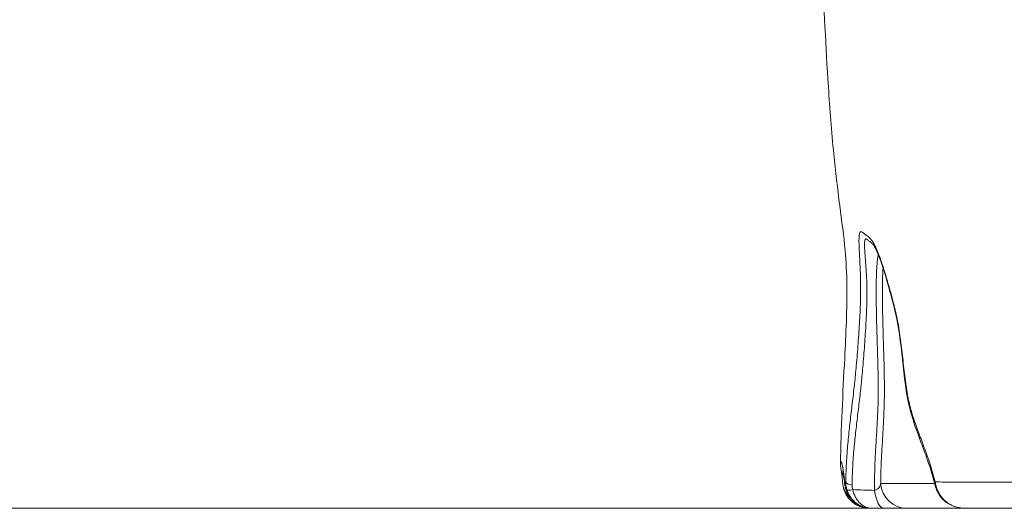
# Model space of a CAD drawing. Extents: x 29 to 12629, y -33 to 8877.
# Drawn here: x 4385 to 4852, y 2481 to 2713 of the extents above; entities that cross this region are included whole.
import ezdxf

# ---------------------------------------------------------------- set-up
doc = ezdxf.new("R2010")
doc.units = 0
doc.header["$MEASUREMENT"] = 0
doc.header["$PDMODE"] = 1
doc.layers.get('0').update_dxf_attribs({"linetype": 'CONTINUOUS'})
doc.layers.get('DefPoints').update_dxf_attribs({"linetype": 'CONTINUOUS'})
for name, color, linetype, lineweight in [('FRAM3', 1, 'CONTINUOUS', 50), ('外形線', 7, 'CONTINUOUS', 18), ('寸法線', 3, 'CONTINUOUS', 18)]:
    doc.layers.add(name, color=color, linetype=linetype, lineweight=lineweight)
doc.styles.get("Standard").update_dxf_attribs({"font": 'TXT.SHX', "bigfont": 'bigfont.shx'})
doc.dimstyles.new('30ベース', dxfattribs={"dimscale": 30, "dimtxt": 3, "dimasz": 3, "dimexe": 0, "dimexo": 1, "dimgap": 1, "dimtad": 3, "dimdec": 0, "dimdsep": 46, "dimtxsty": 'STANDARD', "dimblk": 'DOTSMALL', "dimcen": 0, "dimclrd": 256, "dimclre": 256, "dimclrt": 7, "dimadec": 3, "dimazin": 2, "dimtfac": 1, "dimtdec": 0, "dimtix": 1, "dimtmove": 2, "dimatfit": 2, "dimldrblk": 'OPEN', "dimfxl": 1, "dimtolj": 1, "dimlwd": -1, "dimlwe": -1, "dimarcsym": 0})

# ---------------------------------------------------------------- blocks, each defined once
blk = doc.blocks.new('_DotSmall')
at = {"layer": 'FRAM3', "color": 0, "const_width": 0.5}
blk.add_lwpolyline([(-0.0625, 0, 1), (0.0625, 0, 1)], format="xyb", close=True, dxfattribs=at)
blk = doc.blocks.new('*D11')
at = {"layer": 'DefPoints', "color": 0}
for p in [(6142.53, 4715.39), (2126.64, 2618.12), (6142.53, 2618.64)]:
    blk.add_point(p, dxfattribs=at)
at = {"layer": '寸法線'}
for p, q in [((2126.64, 2648.12), (2126.64, 4715.39)), ((2126.64, 4715.39), (6142.53, 4715.39)), ((6142.53, 2648.64), (6142.53, 4715.39))]:
    blk.add_line(p, q, dxfattribs=at)
at = {"layer": '寸法線', "xscale": 90, "yscale": 90, "zscale": 90, "rotation": 180}
blk.add_blockref('_DotSmall', (2126.64, 4715.39), dxfattribs=at)
at = {"layer": '寸法線', "xscale": 90, "yscale": 90, "zscale": 90}
blk.add_blockref('_DotSmall', (6142.53, 4715.39), dxfattribs=at)
at = {"layer": '寸法線', "color": 7, "insert": (4134.59, 4790.39), "char_height": 90, "attachment_point": 5}
blk.add_mtext('\\A1;4016', dxfattribs=at)
blk = doc.blocks.new('_OPEN')
at = {"color": 0, "linetype": 'ByBlock'}
for p, q in [((-1, 0.1667), (0, 0)), ((0, 0), (-1, -0.1667)), ((0, 0), (-1, 0))]:
    blk.add_line(p, q, dxfattribs=at)

msp = doc.modelspace()

# ---------------------------------------------------------------- linework, layer by layer
at = {"layer": '外形線', "extrusion": (0, 1, 0)}
for p, q in [((4793.363, 2493.034), (4818.885, 2493.034)), ((4778.727, 2487.057), (4778.727, 2487.057)), ((4833.109, 2481.22), (4805.876, 2481.22))]:
    msp.add_line(p, q, dxfattribs=at)
at = {"layer": '外形線'}
msp.add_line((1199.175, 2481.22, -1631.95), (6765.704, 2481.22, -1631.95), dxfattribs=at)
at = {"layer": '外形線', "extrusion": (-2e-16, 0, -1)}
for centre, end in [((-4788.102, 2493.92), 353.31509), ((-4789.009, 2493.92), 352.23287)]:
    msp.add_arc(centre, 12.7, 270, end, dxfattribs=at)
for centre, major_axis, ratio, start_param, end_param in [((4792.508, 2570.12), (0, 6.351), 0.9849178, 4.4975597, 4.4975769), ((4787.19, 2570.121), (-0.002, 6.35), 0.9913194, 3.3155548, 3.3155707), ((4788.102, 2493.92), (-12.614, -1.478), 0.8508126, 5.6104474, 6.2831853), ((4789.009, 2493.92), (-12.583, -1.716), 0.8805815, 6.2831853, 6.4277275), ((4805.876, 2493.92), (0, 12.7), 0.9876883, 3.1415927, 4.6425758), ((4823.611, 2493.77), (4.621, 1.154), 0.4673628, 3.1415916, 3.5957069), ((4823.611, 2493.77), (4.62, 1.154), 0.4673613, 2.7117595, 2.7118338), ((4781.884, 2491.501), (4.556, 1.388), 0.2055051, 2.0262629, 3.0699868), ((4795.113, 2493.92), (0, 12.7), 0.3912507, 3.1415927, 4.3721059), ((4788.102, 2493.92), (0, 12.7), 0.902286, 3.1415927, 3.9609629), ((4833.484, 2495.966), (-14.891, 1.347), 0.9861016, 4.6210272, 4.7082374)]:
    msp.add_ellipse(centre, major_axis=major_axis, ratio=ratio, start_param=start_param, end_param=end_param, dxfattribs=at)
at = {"layer": '外形線'}
for centre, major_axis, ratio, start_param, end_param in [((4789.009, 2493.92), (0, 12.7), 0.9976674, 1.5788595, 3.1415927), ((4781.56, 2493.855), (4.761, -0.103), 0.3723432, 3.2215327, 4.3422049), ((4824.965, 2490.438), (4.113, 2.401), 0.1068893, 2.7787341, 3.1415929), ((4824.964, 2490.436), (4.112, 2.399), 0.1067798, 3.4995433, 3.4995583), ((4832.626, 2486.018), (0.373, 4.748), 0.1968592, 3.1025779, 3.1415927), ((4832.625, 2486.018), (0.371, 4.748), 0.1968688, 3.1784342, 3.1784434)]:
    msp.add_ellipse(centre, major_axis=major_axis, ratio=ratio, start_param=start_param, end_param=end_param, dxfattribs=at)
for points, knots in [([(4774.378, 2502.274), (4774.528, 2518.997), (4775.463, 2535.669), (4776.902, 2563.828), (4777.497, 2575.491), (4777.283, 2592.552), (4777.001, 2598.048), (4775.902, 2610.172), (4774.929, 2617.159), (4772.931, 2632.561), (4771.963, 2640.831), (4770.121, 2659.627), (4769.302, 2670.232), (4767.358, 2699.709), (4766.479, 2718.614), (4765.717, 2737.541)], [0, 0, 0, 0, 5.018297, 5.018297, 8.4806056, 8.4806056, 10.1795598, 10.1795598, 12.388224, 12.388224, 14.8652846, 14.8652846, 18.0700568, 18.0700568, 23.7583085, 23.7583085, 23.7583085, 23.7583085]), ([(4776.811, 2493.816), (4776.829, 2494.674), (4776.852, 2495.526), (4776.905, 2497.217), (4776.935, 2498.057), (4777.038, 2500.552), (4777.12, 2502.167), (4777.402, 2506.898), (4777.636, 2509.898), (4778.167, 2515.717), (4778.465, 2518.538), (4779.1, 2524.142), (4779.438, 2526.924), (4779.956, 2531.2), (4780.131, 2532.643), (4780.481, 2535.597), (4780.656, 2537.108), (4780.914, 2539.457), (4781, 2540.255), (4781.169, 2541.882), (4781.253, 2542.71), (4781.418, 2544.393), (4781.5, 2545.246), (4781.661, 2546.962), (4781.74, 2547.826), (4781.973, 2550.434), (4782.123, 2552.192), (4782.412, 2555.731), (4782.551, 2557.511), (4782.817, 2561.081), (4782.943, 2562.87), (4783.18, 2566.445), (4783.289, 2568.232), (4783.586, 2573.575), (4783.738, 2577.114), (4783.854, 2582.354), (4783.874, 2584.09), (4783.868, 2587.529), (4783.844, 2589.234), (4783.777, 2591.757), (4783.749, 2592.593), (4783.687, 2594.239), (4783.652, 2595.05), (4783.539, 2597.445), (4783.454, 2598.988), (4783.334, 2601.196), (4783.295, 2601.914), (4783.225, 2603.308), (4783.193, 2603.985), (4783.116, 2605.906), (4783.088, 2607.054), (4783.098, 2608.535), (4783.11, 2608.99), (4783.143, 2609.605), (4783.156, 2609.799), (4783.187, 2610.159), (4783.205, 2610.326), (4783.305, 2611.102), (4783.419, 2611.53), (4783.631, 2611.948), (4783.709, 2612.05), (4783.875, 2612.187), (4783.963, 2612.223), (4784.239, 2612.252), (4784.439, 2612.17), (4784.859, 2611.899), (4785.079, 2611.709), (4785.416, 2611.414), (4785.529, 2611.314), (4785.757, 2611.125), (4785.871, 2611.036), (4786.444, 2610.612), (4786.912, 2610.328), (4787.919, 2609.527), (4788.457, 2609.011), (4789.351, 2607.806), (4789.664, 2607.332), (4790.324, 2606.198), (4790.665, 2605.547), (4791.366, 2604.061), (4791.728, 2603.222), (4792.465, 2601.377), (4792.841, 2600.374), (4793.598, 2598.246), (4793.979, 2597.121), (4794.731, 2594.81), (4795.104, 2593.621), (4795.836, 2591.215), (4796.197, 2589.998), (4796.905, 2587.571), (4797.255, 2586.366), (4798.288, 2582.752), (4798.957, 2580.332), (4799.754, 2577.153), (4799.911, 2576.509), (4800.222, 2575.203), (4800.374, 2574.54), (4800.823, 2572.529), (4801.109, 2571.156), (4801.649, 2568.328), (4801.903, 2566.872), (4802.378, 2563.877), (4802.6, 2562.341), (4803.229, 2557.649), (4803.6, 2554.406), (4804.147, 2549.515), (4804.328, 2547.88), (4804.702, 2544.628), (4804.895, 2543.013), (4805.306, 2539.842), (4805.525, 2538.287), (4805.888, 2536.032), (4806.015, 2535.294), (4806.282, 2533.85), (4806.424, 2533.145), (4806.869, 2531.079), (4807.193, 2529.763), (4807.888, 2527.209), (4808.257, 2525.972), (4809.418, 2522.326), (4810.262, 2519.981), (4812.025, 2515.258), (4812.944, 2512.88), (4814.798, 2507.913), (4815.734, 2505.325), (4817.101, 2501.153), (4817.551, 2499.709), (4818.415, 2496.755), (4818.829, 2495.239), (4819.222, 2493.68)], [0.01303404, 0.01303404, 0.01303404, 0.01303404, 0.01580064, 0.01580064, 0.01856724, 0.01856724, 0.02410045, 0.02410045, 0.03516685, 0.03516685, 0.04623326, 0.04623326, 0.05729967, 0.05729967, 0.06283287, 0.06283287, 0.06836608, 0.06836608, 0.07113268, 0.07113268, 0.07389928, 0.07389928, 0.07666588, 0.07666588, 0.07943249, 0.07943249, 0.08496569, 0.08496569, 0.09049889, 0.09049889, 0.0960321, 0.0960321, 0.1015653, 0.1015653, 0.11263171, 0.11263171, 0.11816491, 0.11816491, 0.12369812, 0.12369812, 0.12646472, 0.12646472, 0.12923132, 0.12923132, 0.13476452, 0.13476452, 0.13753113, 0.13753113, 0.14029773, 0.14029773, 0.14583093, 0.14583093, 0.14859753, 0.14859753, 0.14998083, 0.14998083, 0.15136413, 0.15136413, 0.15689734, 0.15689734, 0.15966394, 0.15966394, 0.16243054, 0.16243054, 0.16796375, 0.16796375, 0.17349695, 0.17349695, 0.17626355, 0.17626355, 0.17903015, 0.17903015, 0.19009656, 0.19009656, 0.20116297, 0.20116297, 0.20669617, 0.20669617, 0.21222938, 0.21222938, 0.21776258, 0.21776258, 0.22329578, 0.22329578, 0.22882899, 0.22882899, 0.23436219, 0.23436219, 0.2398954, 0.2398954, 0.2454286, 0.2454286, 0.25649501, 0.25649501, 0.25926161, 0.25926161, 0.26202821, 0.26202821, 0.26756141, 0.26756141, 0.27309462, 0.27309462, 0.27862782, 0.27862782, 0.28969423, 0.28969423, 0.29522743, 0.29522743, 0.30076064, 0.30076064, 0.30629384, 0.30629384, 0.30906044, 0.30906044, 0.31182705, 0.31182705, 0.31736025, 0.31736025, 0.32289345, 0.32289345, 0.33395986, 0.33395986, 0.34502627, 0.34502627, 0.35609268, 0.35609268, 0.36162588, 0.36162588, 0.36715908, 0.36715908, 0.36715908, 0.36715908]), ([(4786.725, 2608.704), (4786.63, 2608.747), (4786.538, 2608.774), (4786.362, 2608.778), (4786.278, 2608.756), (4786.123, 2608.644), (4786.052, 2608.554), (4785.867, 2608.164), (4785.777, 2607.745), (4785.727, 2606.943), (4785.72, 2606.769), (4785.713, 2606.39), (4785.712, 2606.185), (4785.72, 2605.537), (4785.736, 2605.056), (4785.788, 2604.01), (4785.822, 2603.445), (4785.905, 2602.237), (4785.953, 2601.593), (4786.109, 2599.569), (4786.226, 2598.126), (4786.445, 2595.115), (4786.547, 2593.545), (4786.67, 2591.125), (4786.705, 2590.305), (4786.765, 2588.655), (4786.789, 2587.825), (4786.843, 2585.322), (4786.855, 2583.636), (4786.832, 2580.241), (4786.798, 2578.532), (4786.645, 2573.377), (4786.472, 2569.905), (4786.052, 2562.933), (4785.805, 2559.432), (4785.273, 2552.478), (4784.987, 2549.024), (4784.608, 2544.805), (4784.531, 2543.966), (4784.375, 2542.301), (4784.296, 2541.474), (4784.136, 2539.847), (4784.055, 2539.046), (4783.891, 2537.47), (4783.808, 2536.697), (4783.558, 2534.413), (4783.388, 2532.939), (4783.046, 2530.053), (4782.875, 2528.641), (4782.367, 2524.459), (4782.034, 2521.741), (4781.409, 2516.278), (4781.115, 2513.535), (4780.591, 2507.882), (4780.361, 2504.972), (4780.088, 2500.378), (4780.009, 2498.808), (4779.913, 2496.38), (4779.885, 2495.56), (4779.837, 2493.91), (4779.817, 2493.078), (4779.802, 2492.239)], [0.20455211, 0.20455211, 0.20455211, 0.20455211, 0.20717639, 0.20717639, 0.2098443, 0.2098443, 0.21251221, 0.21251221, 0.21784803, 0.21784803, 0.21918199, 0.21918199, 0.22051594, 0.22051594, 0.22318385, 0.22318385, 0.22585176, 0.22585176, 0.22851967, 0.22851967, 0.23385549, 0.23385549, 0.23919131, 0.23919131, 0.24185922, 0.24185922, 0.24452713, 0.24452713, 0.24986295, 0.24986295, 0.25519877, 0.25519877, 0.2658704, 0.2658704, 0.27654204, 0.27654204, 0.28721368, 0.28721368, 0.28988159, 0.28988159, 0.2925495, 0.2925495, 0.29521741, 0.29521741, 0.29788532, 0.29788532, 0.30322114, 0.30322114, 0.30855696, 0.30855696, 0.3192286, 0.3192286, 0.32990023, 0.32990023, 0.34057187, 0.34057187, 0.34590769, 0.34590769, 0.3485756, 0.3485756, 0.35124351, 0.35124351, 0.35124351, 0.35124351]), ([(4794.5, 2595.018), (4794.494, 2594.935), (4794.487, 2594.852), (4794.435, 2594.147), (4794.396, 2593.497), (4794.329, 2592.145), (4794.302, 2591.445), (4794.233, 2589.309), (4794.206, 2587.83), (4794.186, 2585.555), (4794.182, 2584.787), (4794.18, 2583.24), (4794.182, 2582.462), (4794.194, 2580.114), (4794.212, 2578.532), (4794.26, 2575.342), (4794.291, 2573.734), (4794.398, 2568.882), (4794.491, 2565.608), (4794.687, 2559.044), (4794.791, 2555.753), (4794.927, 2550.846), (4794.97, 2549.215), (4795.043, 2545.972), (4795.073, 2544.357), (4795.14, 2539.566), (4795.149, 2536.481), (4795.067, 2530.622), (4794.978, 2527.845), (4794.744, 2522.46), (4794.6, 2519.851), (4794.297, 2514.685), (4794.137, 2512.128), (4793.837, 2506.946), (4793.696, 2504.321), (4793.529, 2500.227), (4793.48, 2498.836), (4793.423, 2496.695), (4793.407, 2495.971), (4793.38, 2494.512), (4793.37, 2493.777), (4793.363, 2493.034)], [0.21179287, 0.21179287, 0.21179287, 0.21179287, 0.21212064, 0.21212064, 0.21453759, 0.21453759, 0.21695454, 0.21695454, 0.22178843, 0.22178843, 0.22420538, 0.22420538, 0.22662233, 0.22662233, 0.23145622, 0.23145622, 0.23629012, 0.23629012, 0.2459579, 0.2459579, 0.25562569, 0.25562569, 0.26045959, 0.26045959, 0.26529348, 0.26529348, 0.27496127, 0.27496127, 0.28462906, 0.28462906, 0.29429685, 0.29429685, 0.30396464, 0.30396464, 0.31363243, 0.31363243, 0.31846633, 0.31846633, 0.32088327, 0.32088327, 0.32330022, 0.32330022, 0.32330022, 0.32330022]), ([(4775.901, 2495.97), (4775.833, 2496.096), (4775.766, 2496.227), (4775.532, 2496.702), (4775.375, 2497.061), (4775.025, 2497.973), (4774.852, 2498.538), (4774.583, 2499.686), (4774.491, 2500.294), (4774.398, 2501.23), (4774.385, 2501.574), (4774.377, 2502.006), (4774.377, 2502.145), (4774.378, 2502.274)], [3.10260265, 3.10260265, 3.10260265, 3.10260265, 3.15013523, 3.15013523, 3.27608627, 3.27608627, 3.46518416, 3.46518416, 3.66647973, 3.66647973, 3.85217608, 3.85217608, 3.95433052, 3.95433052, 3.95433052, 3.95433052]), ([(4774.378, 2502.274), (4774.379, 2502.364), (4774.384, 2502.472), (4774.409, 2502.716), (4774.432, 2502.852), (4774.523, 2503.168), (4774.615, 2503.256), (4774.762, 2503.046), (4774.793, 2502.988), (4774.858, 2502.836), (4774.892, 2502.743), (4774.998, 2502.407), (4775.074, 2502.109), (4775.314, 2500.967), (4775.491, 2499.871), (4775.786, 2497.856), (4775.889, 2497.122), (4776.106, 2495.544), (4776.22, 2494.702), (4776.339, 2493.818)], [0.034430444, 0.034430444, 0.034430444, 0.034430444, 0.038510511, 0.038510511, 0.044012012, 0.044012012, 0.055015015, 0.055015015, 0.057765766, 0.057765766, 0.060516517, 0.060516517, 0.066018018, 0.066018018, 0.077021022, 0.077021022, 0.082522523, 0.082522523, 0.088024025, 0.088024025, 0.088024025, 0.088024025]), ([(4775.488, 2492.442), (4775.223, 2494.706), (4775.009, 2496.72), (4774.814, 2498.422), (4774.772, 2498.763), (4774.741, 2499.015)], [0, 0, 0, 0, 1.2655144, 1.2655144, 1.6405825, 1.6405825, 1.6405825, 1.6405825]), ([(4776.425, 2492.204), (4776.254, 2493.455), (4776.096, 2494.608), (4775.749, 2497.037), (4775.56, 2498.231), (4775.427, 2498.938), (4775.407, 2499.027), (4775.407, 2499.027)], [0, 0, 0, 0, 0.8028002, 0.8028002, 1.9318121, 1.9318121, 2.2989628, 2.2989628, 2.2989628, 2.2989628]), ([(4777.361, 2490.05), (4777.169, 2490.669), (4777.028, 2491.295), (4776.846, 2492.551), (4776.804, 2493.182), (4776.811, 2493.816)], [0, 0, 0, 0, 0.0019619773, 0.0019619773, 0.0039239547, 0.0039239547, 0.0039239547, 0.0039239547]), ([(4820.852, 2488.037), (4820.214, 2489.129), (4819.701, 2490.295), (4819.199, 2491.838), (4819.088, 2492.228), (4818.991, 2492.616)], [0, 0, 0, 0, 0.38047845, 0.38047845, 0.50905763, 0.50905763, 0.50905763, 0.50905763]), ([(4819.222, 2493.68), (4819.371, 2492.778), (4819.593, 2491.879), (4820.043, 2490.54), (4820.212, 2490.094), (4820.592, 2489.21), (4820.801, 2488.776), (4821.029, 2488.349)], [0, 0, 0, 0, 0.0028619765, 0.0028619765, 0.0042929647, 0.0042929647, 0.005723953, 0.005723953, 0.005723953, 0.005723953]), ([(4789.093, 2481.22), (4788.457, 2481.22), (4787.821, 2481.271), (4786.879, 2481.422), (4786.567, 2481.485), (4785.948, 2481.636), (4785.639, 2481.724), (4784.125, 2482.224), (4782.989, 2482.806), (4781.67, 2483.777), (4781.413, 2483.983), (4780.917, 2484.413), (4780.678, 2484.637), (4779.984, 2485.342), (4779.556, 2485.851), (4778.77, 2486.955), (4778.423, 2487.535), (4777.822, 2488.75), (4777.567, 2489.385), (4777.361, 2490.05)], [-0.00002344, -0.00002344, -0.00002344, -0.00002344, 0.002081377, 0.002081377, 0.003133785, 0.003133785, 0.004186193, 0.004186193, 0.008395827, 0.008395827, 0.009448236, 0.009448236, 0.010500644, 0.010500644, 0.012605461, 0.012605461, 0.014710278, 0.014710278, 0.016815095, 0.016815095, 0.016815095, 0.016815095]), ([(4789.093, 2481.22), (4788.607, 2481.22), (4788.121, 2481.271), (4787.401, 2481.422), (4787.163, 2481.485), (4786.69, 2481.636), (4786.454, 2481.724), (4785.298, 2482.224), (4784.431, 2482.806), (4783.424, 2483.777), (4783.228, 2483.983), (4782.849, 2484.413), (4782.666, 2484.637), (4782.137, 2485.342), (4781.81, 2485.851), (4781.211, 2486.955), (4780.947, 2487.535), (4780.488, 2488.75), (4780.293, 2489.386), (4780.136, 2490.05)], [-0.000023441, -0.000023441, -0.000023441, -0.000023441, 0.002080907, 0.002080907, 0.003133081, 0.003133081, 0.004185255, 0.004185255, 0.008393951, 0.008393951, 0.009446125, 0.009446125, 0.010498299, 0.010498299, 0.012602647, 0.012602647, 0.014706995, 0.014706995, 0.016811343, 0.016811343, 0.016811343, 0.016811343]), ([(4805.876, 2481.22), (4805.752, 2481.22), (4805.586, 2481.22), (4805.171, 2481.22), (4804.921, 2481.22), (4804.337, 2481.22), (4804.002, 2481.22), (4803.239, 2481.22), (4802.818, 2481.22), (4801.899, 2481.22), (4801.401, 2481.22), (4800.322, 2481.22), (4799.738, 2481.22), (4797.906, 2481.22), (4796.571, 2481.22), (4795.113, 2481.22)], [0, 0, 0, 0, 0.002370303, 0.002370303, 0.004740605, 0.004740605, 0.007110908, 0.007110908, 0.009481211, 0.009481211, 0.011851514, 0.011851514, 0.014221816, 0.014221816, 0.018962422, 0.018962422, 0.018962422, 0.018962422]), ([(4867.801, 2481.22), (4864.241, 2481.22), (4860.875, 2481.22), (4854.508, 2481.22), (4851.51, 2481.22), (4845.839, 2481.22), (4843.169, 2481.22), (4839.387, 2481.22), (4838.164, 2481.22), (4835.789, 2481.22), (4834.636, 2481.22), (4833.52, 2481.22)], [0.005895599, 0.005895599, 0.005895599, 0.005895599, 0.022111635, 0.022111635, 0.03832767, 0.03832767, 0.054543706, 0.054543706, 0.062651723, 0.062651723, 0.070759741, 0.070759741, 0.070759741, 0.070759741])]:
    msp.add_open_spline(points, degree=3, knots=knots, dxfattribs=at)
at = {"layer": '外形線', "extrusion": (8.8745e-12, 2.074e-12, -1)}
msp.add_open_spline([(4818.991, 2492.616), (4817.809, 2497.345), (4816.43, 2501.605), (4814.125, 2508.093), (4813.195, 2510.549), (4809.549, 2520.234), (4806.923, 2527.445), (4804.34, 2544.517), (4803.671, 2552.95), (4801.598, 2568.45), (4800.131, 2575.109), (4796.878, 2587.235), (4795.048, 2593.678), (4792.204, 2601.66), (4791.201, 2603.912), (4789.859, 2606.2), (4789.513, 2606.531), (4789.105, 2606.884), (4788.978, 2606.98), (4788.735, 2607.151), (4788.694, 2607.179), (4788.618, 2607.233), (4788.583, 2607.256), (4788.52, 2607.3), (4788.492, 2607.319), (4788.377, 2607.399), (4788.282, 2607.464), (4787.872, 2607.754), (4787.436, 2608.087), (4787.055, 2608.415), (4787.004, 2608.459), (4786.941, 2608.514), (4786.925, 2608.529), (4786.897, 2608.553), (4786.886, 2608.563), (4786.841, 2608.602), (4786.812, 2608.628), (4786.707, 2608.72), (4786.653, 2608.765), (4786.639, 2608.776), (4786.638, 2608.777), (4786.638, 2608.777)], degree=3, knots=[0, 0, 0, 0, 1.6689634, 1.6689634, 2.7794379, 2.7794379, 6.1213067, 6.1213067, 8.8740855, 8.8740855, 11.6666025, 11.6666025, 14.455835, 14.455835, 16.0477119, 16.0477119, 17.4739125, 17.4739125, 18.0889429, 18.0889429, 18.2044108, 18.2044108, 18.2910107, 18.2910107, 18.3559601, 18.3559601, 18.5508297, 18.5508297, 19.1358194, 19.1358194, 19.235154, 19.235154, 19.2723992, 19.2723992, 19.3003329, 19.3003329, 19.3841449, 19.3841449, 19.6358396, 19.6358396, 19.6728102, 19.6728102, 19.6728102, 19.6728102], dxfattribs=at)
at = {"layer": '外形線'}
for points in [[(4789.97, 2606.806), (4789.97, 2606.806), (4789.97, 2606.806), (4789.97, 2606.806)], [(4775.772, 2497.943), (4775.772, 2497.943), (4775.772, 2497.943), (4775.772, 2497.943)], [(4776.339, 2493.818), (4776.489, 2493.817), (4776.647, 2493.816), (4776.811, 2493.816)], [(4779.802, 2492.239), (4779.789, 2491.511), (4779.894, 2490.781), (4780.136, 2490.05)], [(4780.136, 2490.05), (4783.57, 2489.936), (4787.001, 2489.814), (4790.429, 2489.682)], [(4789.009, 2481.22), (4788.712, 2481.22), (4788.41, 2481.22), (4788.102, 2481.22)], [(4789.093, 2481.22), (4789.064, 2481.22), (4789.036, 2481.22), (4789.009, 2481.22)], [(4833.52, 2481.22), (4833.097, 2481.22), (4832.674, 2481.237), (4832.254, 2481.27)]]:
    msp.add_open_spline(points, degree=3, dxfattribs=at)
at = {"layer": '外形線', "extrusion": (2.63441e-11, -8.5e-15, -1)}
msp.add_open_spline([(4790.429, 2489.682), (4790.423, 2491.331), (4790.432, 2492.946), (4790.465, 2495.324), (4790.48, 2496.11), (4790.515, 2497.667), (4790.536, 2498.44), (4790.652, 2502.253), (4790.785, 2505.146), (4791.086, 2510.784), (4791.255, 2513.529), (4791.587, 2519.022), (4791.751, 2521.769), (4792.023, 2527.411), (4792.133, 2530.305), (4792.197, 2534.128), (4792.206, 2534.904), (4792.217, 2536.478), (4792.218, 2537.277), (4792.213, 2539.705), (4792.196, 2541.367), (4792.157, 2543.911), (4792.141, 2544.768), (4792.105, 2546.487), (4792.085, 2547.351), (4792.022, 2549.948), (4791.973, 2551.691), (4791.82, 2556.935), (4791.707, 2560.453), (4791.504, 2567.464), (4791.414, 2570.956), (4791.32, 2576.122), (4791.295, 2577.833), (4791.262, 2581.223), (4791.254, 2582.904), (4791.263, 2586.222), (4791.279, 2587.863), (4791.345, 2591.046), (4791.394, 2592.593), (4791.503, 2594.815), (4791.545, 2595.536), (4791.643, 2596.918), (4791.698, 2597.581), (4791.824, 2598.841), (4791.894, 2599.439), (4792.013, 2600.275), (4792.055, 2600.544), (4792.138, 2601.024), (4792.178, 2601.238), (4792.219, 2601.441)], degree=3, knots=[0.00873328, 0.00873328, 0.00873328, 0.00873328, 0.01403341, 0.01403341, 0.01668347, 0.01668347, 0.01933353, 0.01933353, 0.02993379, 0.02993379, 0.04053404, 0.04053404, 0.05113429, 0.05113429, 0.06173454, 0.06173454, 0.0643846, 0.0643846, 0.06703466, 0.06703466, 0.07233479, 0.07233479, 0.07498485, 0.07498485, 0.07763492, 0.07763492, 0.08293504, 0.08293504, 0.09353529, 0.09353529, 0.10413554, 0.10413554, 0.10943567, 0.10943567, 0.1147358, 0.1147358, 0.12003592, 0.12003592, 0.12533605, 0.12533605, 0.12798611, 0.12798611, 0.13063617, 0.13063617, 0.13328623, 0.13328623, 0.13461127, 0.13461127, 0.13575302, 0.13575302, 0.13575302, 0.13575302], dxfattribs=at)
at = {"layer": '外形線', "extrusion": (3.10737e-11, -1.34078e-11, -1)}
msp.add_open_spline([(4790.429, 2489.682), (4790.695, 2489.751), (4790.934, 2489.836), (4791.374, 2490.03), (4791.574, 2490.141), (4792.117, 2490.504), (4792.389, 2490.778), (4792.717, 2491.224), (4792.812, 2491.378), (4792.976, 2491.694), (4793.046, 2491.855), (4793.227, 2492.347), (4793.309, 2492.688), (4793.363, 2493.034)], degree=3, knots=[0, 0, 0, 0, 0.00090564, 0.00090564, 0.00181128, 0.00181128, 0.00362256, 0.00362256, 0.0045282, 0.0045282, 0.00543384, 0.00543384, 0.00724512, 0.00724512, 0.00724512, 0.00724512], dxfattribs=at)
at = {"layer": '外形線', "extrusion": (9.7881e-12, 6.06139e-09, -1)}
msp.add_open_spline([(4819.222, 2493.68), (4820.555, 2493.677), (4821.941, 2493.674), (4824.822, 2493.668), (4826.315, 2493.665), (4830.96, 2493.656), (4834.277, 2493.65), (4841.404, 2493.637), (4845.213, 2493.63), (4851.341, 2493.62), (4853.454, 2493.617), (4857.82, 2493.61), (4860.072, 2493.607), (4862.4, 2493.603)], degree=3, knots=[0, 0, 0, 0, 0.010304569, 0.010304569, 0.020609138, 0.020609138, 0.041218276, 0.041218276, 0.061827414, 0.061827414, 0.072131983, 0.072131983, 0.082436551, 0.082436551, 0.082436551, 0.082436551], dxfattribs=at)
at = {"layer": '外形線', "extrusion": (3.2377e-12, 1.22827e-11, -1)}
msp.add_open_spline([(4832.254, 2481.27), (4832.034, 2481.287), (4831.814, 2481.309), (4830.935, 2481.414), (4830.28, 2481.534), (4827.921, 2482.123), (4826.249, 2482.853), (4823.433, 2484.78), (4822.219, 2485.971), (4821.14, 2487.563), (4820.992, 2487.798), (4820.852, 2488.037)], degree=3, knots=[0, 0, 0, 0, 0.0669282, 0.0669282, 0.2680437, 0.2680437, 0.8032145, 0.8032145, 1.2984083, 1.2984083, 1.3817503, 1.3817503, 1.3817503, 1.3817503], dxfattribs=at)
at = {"layer": '外形線', "extrusion": (-9.0107e-12, -7.7218e-12, -1)}
msp.add_open_spline([(4821.029, 2488.349), (4821.302, 2487.839), (4821.608, 2487.352), (4822.284, 2486.424), (4822.655, 2485.981), (4823.853, 2484.729), (4824.743, 2484.015), (4826.203, 2483.11), (4826.714, 2482.835), (4827.758, 2482.351), (4828.292, 2482.142), (4829.926, 2481.608), (4831.065, 2481.376), (4832.218, 2481.276)], degree=3, knots=[0, 0, 0, 0, 0.001722294, 0.001722294, 0.003444587, 0.003444587, 0.006889174, 0.006889174, 0.008611468, 0.008611468, 0.010333761, 0.010333761, 0.013778348, 0.013778348, 0.013778348, 0.013778348], dxfattribs=at)
at = {"layer": '外形線', "extrusion": (0, 1, 0)}
msp.add_open_spline([(4795.113, 2481.22), (4793.108, 2481.22), (4791.101, 2481.22), (4789.093, 2481.22)], degree=3, dxfattribs=at)

# ---------------------------------------------------------------- dimensions: what is measured, and where the dimension line sits
at = {"layer": '寸法線'}
dim = msp.add_linear_dim(base=(6142.528, 4715.388), p1=(2126.645, 2618.123), p2=(6142.528, 2618.64), dimstyle='30ベース', dxfattribs=at)
dim.commit()
dim.dimension.update_dxf_attribs({"geometry": '*D11', "text_midpoint": (4134.586, 4790.388)})

doc.saveas('drawing.dxf')
